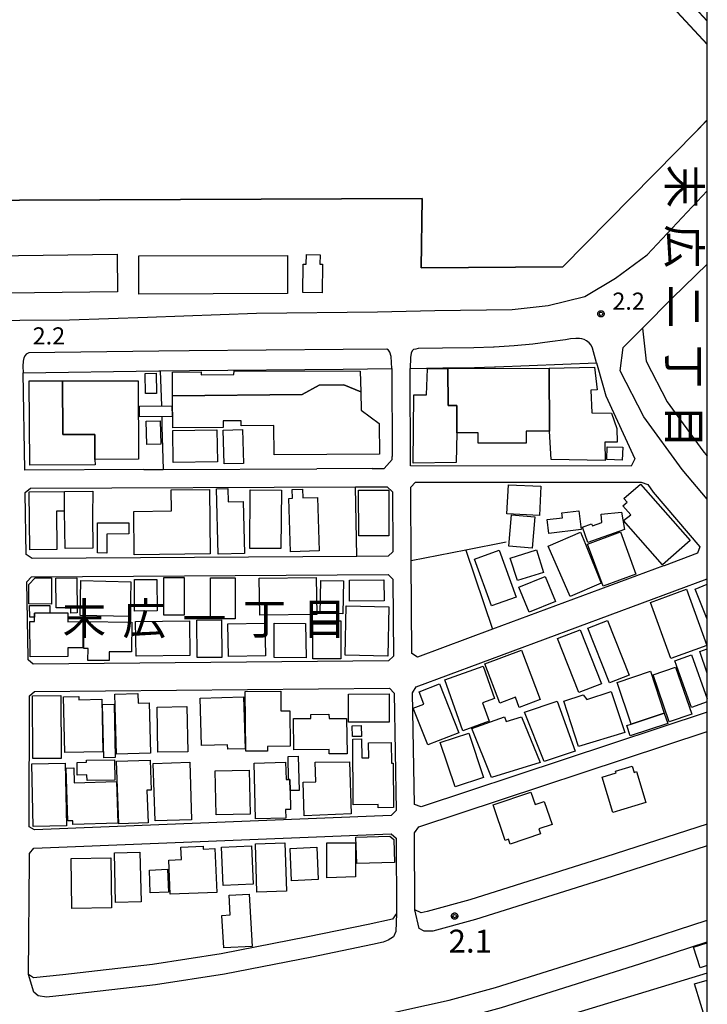
# Model space of a CAD drawing. Extents: x -12000 to -10000, y 97500 to 99000.
# Drawn here: x -10150 to -10000, y 98285 to 98500 of the extents above; entities that cross this region are included whole.
import ezdxf
from ezdxf.enums import TextEntityAlignment as Align

# ---------------------------------------------------------------- set-up
doc = ezdxf.new("R2010")
doc.units = 0
for name, color, linetype in [('2101000', 7, 'Continuous'), ('2101001', 8, 'Continuous'), ('2213000', 7, 'Continuous'), ('3001000', 4, 'Continuous'), ('3001320', 4, 'Continuous'), ('3002000', 5, 'Continuous'), ('3003000', 7, 'Continuous'), ('5101000', 4, 'Continuous'), ('6110000', 1, 'Continuous'), ('6130000', 3, 'Continuous'), ('6140000', 3, 'Continuous'), ('7102001', 250, 'Continuous'), ('7311000', 1, 'Continuous'), ('7312000', 1, 'Continuous'), ('8114000', 7, 'Continuous'), ('999', 7, 'Continuous'), ('CLIP_BOX', 4, 'Continuous')]:
    doc.layers.add(name, color=color, linetype=linetype)
doc.styles.add('@ＭＳ ゴシック', font='@MS Gothic.ttf')
doc.styles.add('Dm_Anotation', font='romans.shx', dxfattribs={"bigfont": 'PSCDM.shx'})
doc.styles.add('ＭＳ ゴシック', font='MS Gothic.ttf')

# ---------------------------------------------------------------- blocks, each defined once
blk = doc.blocks.new('731100')
at = {"layer": '7311000'}
blk.add_circle((0, 0), 0.15, dxfattribs=at)
at = {"layer": 'CLIP_BOX'}
blk.add_lwpolyline([(-0.209, -0.178), (-0.219, -0.166), (-0.237, -0.14), (-0.251, -0.113), (-0.258, -0.094), (-0.265, -0.075), (-0.269, -0.057), (-0.273, -0.031), (-0.275, -0.008), (-0.274, 0.024), (-0.27, 0.054), (-0.266, 0.071), (-0.261, 0.088), (-0.255, 0.104), (-0.246, 0.124), (-0.239, 0.136), (-0.228, 0.154), (-0.219, 0.166), (-0.202, 0.187), (-0.189, 0.199), (-0.169, 0.217), (-0.151, 0.23), (-0.135, 0.239), (-0.113, 0.251), (-0.101, 0.256), (-0.082, 0.262), (-0.056, 0.269), (-0.04, 0.272), (-0.016, 0.275), (0.004, 0.275), (0.022, 0.274), (0.042, 0.272), (0.065, 0.267), (0.079, 0.264), (0.108, 0.253), (0.121, 0.247), (0.143, 0.235), (0.16, 0.224), (0.18, 0.208), (0.194, 0.194), (0.206, 0.182), (0.222, 0.162), (0.233, 0.146), (0.249, 0.116), (0.257, 0.097), (0.264, 0.075), (0.269, 0.057), (0.273, 0.032), (0.275, 0.014), (0.275, -0.008), (0.274, -0.023), (0.271, -0.048), (0.267, -0.067), (0.261, -0.088), (0.249, -0.117), (0.23, -0.151), (0.219, -0.166), (0.204, -0.184), (0.189, -0.199), (0.172, -0.215), (0.154, -0.228), (0.136, -0.239), (0.124, -0.246), (0.107, -0.253), (0.09, -0.26), (0.071, -0.266), (0.044, -0.271), (0.028, -0.274), (0.009, -0.275), (-0.009, -0.275), (-0.024, -0.274), (-0.041, -0.272), (-0.063, -0.268), (-0.086, -0.261), (-0.101, -0.256), (-0.115, -0.25), (-0.133, -0.241), (-0.148, -0.231), (-0.17, -0.216), (-0.182, -0.206), (-0.197, -0.192)], close=True, dxfattribs=at)
blk = doc.blocks.new('731200')
at = {"layer": '7312000'}
blk.add_circle((0, 0), 0.15, dxfattribs=at)
at = {"layer": 'CLIP_BOX'}
blk.add_lwpolyline([(-0.209, -0.178), (-0.219, -0.166), (-0.237, -0.14), (-0.251, -0.113), (-0.258, -0.094), (-0.265, -0.075), (-0.269, -0.057), (-0.273, -0.031), (-0.275, -0.008), (-0.274, 0.024), (-0.27, 0.054), (-0.266, 0.071), (-0.261, 0.088), (-0.255, 0.104), (-0.246, 0.124), (-0.239, 0.136), (-0.228, 0.154), (-0.219, 0.166), (-0.202, 0.187), (-0.189, 0.199), (-0.169, 0.217), (-0.151, 0.23), (-0.135, 0.239), (-0.113, 0.251), (-0.101, 0.256), (-0.082, 0.262), (-0.056, 0.269), (-0.04, 0.272), (-0.016, 0.275), (0.004, 0.275), (0.022, 0.274), (0.042, 0.272), (0.065, 0.267), (0.079, 0.264), (0.108, 0.253), (0.121, 0.247), (0.143, 0.235), (0.16, 0.224), (0.18, 0.208), (0.194, 0.194), (0.206, 0.182), (0.222, 0.162), (0.233, 0.146), (0.249, 0.116), (0.257, 0.097), (0.264, 0.075), (0.269, 0.057), (0.273, 0.032), (0.275, 0.014), (0.275, -0.008), (0.274, -0.023), (0.271, -0.048), (0.267, -0.067), (0.261, -0.088), (0.249, -0.117), (0.23, -0.151), (0.219, -0.166), (0.204, -0.184), (0.189, -0.199), (0.172, -0.215), (0.154, -0.228), (0.136, -0.239), (0.124, -0.246), (0.107, -0.253), (0.09, -0.26), (0.071, -0.266), (0.044, -0.271), (0.028, -0.274), (0.009, -0.275), (-0.009, -0.275), (-0.024, -0.274), (-0.041, -0.272), (-0.063, -0.268), (-0.086, -0.261), (-0.101, -0.256), (-0.115, -0.25), (-0.133, -0.241), (-0.148, -0.231), (-0.17, -0.216), (-0.182, -0.206), (-0.197, -0.192)], close=True, dxfattribs=at)

msp = doc.modelspace()

# ---------------------------------------------------------------- linework, layer by layer
at = {"layer": '2101000', "flags": 128}
for points in [[(-10220.71, 98433.05), (-10197.95, 98433.67), (-10171.91, 98434.17), (-10139.3, 98434.36), (-10122.26, 98434.94), (-10098.46, 98435.78), (-10072.05, 98436.09), (-10059.5, 98436.43), (-10042.63, 98436.63), (-10034.77, 98437.47), (-10026.74, 98439.44), (-10020.04, 98443.45), (-10013.17, 98448.59), (-10000, 98462.53)], [(-10000, 98395.19), (-10005.5, 98401.65), (-10013.88, 98413.17), (-10019.05, 98423.22), (-10018.35, 98428.33), (-10014.13, 98432.57), (-10007.57, 98439.18), (-10000, 98446.52)], [(-10064.91, 98423.75), (-10057.76, 98423.85), (-10050.88, 98423.92), (-10046.5, 98424.08), (-10046.25, 98424.09), (-10024.23, 98424.96), (-10022.83, 98420.05), (-10022.18, 98417.75), (-10015.83, 98403.96), (-10016.63, 98402.4)], [(-10149.47, 98422.8), (-10119.79, 98423.19), (-10119.48, 98423.2), (-10113.13, 98423.25), (-10079.53, 98423.54), (-10068.91, 98423.69)], [(-10073.17, 98401.87), (-10070.56, 98401.88), (-10068.82, 98403.85), (-10068.82, 98404.49)], [(-10123.1, 98401.65), (-10118.83, 98401.66), (-10085.29, 98401.82)], [(-10063.28, 98360.63), (-10064.55, 98361.42), (-10064.68, 98381.68), (-10064.78, 98396.8), (-10064.79, 98397.76), (-10063.75, 98398.91), (-10014.41, 98398.9), (-10012.99, 98398.35), (-10011.79, 98396.69), (-10001.64, 98384.77), (-10002.11, 98383.34), (-10009.45, 98380.61), (-10009.58, 98380.56), (-10046.92, 98366.71), (-10063.28, 98360.63)], [(-10069.92, 98397.89), (-10068.78, 98396.78), (-10068.7, 98383.67), (-10069.74, 98382.71), (-10076.58, 98382.66), (-10147.5, 98382.17), (-10148.75, 98383.1), (-10148.97, 98396.44), (-10148.98, 98396.59), (-10147.87, 98397.53), (-10076.87, 98397.86)], [(-10147.23, 98359.13), (-10148.35, 98360.06), (-10148.36, 98360.51), (-10148.64, 98377.1), (-10147.64, 98378.17), (-10069.69, 98378.71), (-10068.66, 98377.67), (-10068.55, 98360.81), (-10069.66, 98359.86), (-10147.23, 98359.13)], [(-10000, 98348.59), (-10062.53, 98327.88), (-10063.99, 98328.44), (-10064.41, 98352.8), (-10063.6, 98354.12), (-10000, 98377.72)], [(-10068.41, 98352.75), (-10067.96, 98327.09), (-10069.07, 98326.04), (-10146.98, 98322.86), (-10148.11, 98323.52), (-10148.08, 98352.19), (-10146.97, 98353.13), (-10069.4, 98353.86), (-10068.41, 98352.75)], [(-10000, 98324.13), (-10022.18, 98316.95), (-10051.87, 98307.59), (-10061.2, 98305.05), (-10062.51, 98304.76), (-10063.89, 98305.4), (-10063.95, 98322.26), (-10063.02, 98323.51), (-10000, 98344.37)], [(-10147.18, 98290.53), (-10148.27, 98291.28), (-10148.03, 98316.33), (-10148.05, 98317.71), (-10147.13, 98318.85), (-10069.03, 98322.04), (-10067.94, 98321.09), (-10067.89, 98304.6), (-10068.79, 98303.38), (-10074.05, 98302.21), (-10087.27, 98299.48), (-10106.22, 98295.79), (-10121.16, 98293.47), (-10140.79, 98291.22), (-10147.18, 98290.53)], [(-10000, 98274.06), (-10000.59, 98273.75), (-10003.58, 98272.47), (-10009.4, 98269.98), (-10014.13, 98267.96), (-10022.21, 98264.5), (-10044.93, 98255.87), (-10051.44, 98276.19), (-10053.25, 98281.82), (-10044.97, 98284.07), (-10014.73, 98293.61), (-10000, 98298.38)]]:
    msp.add_lwpolyline(points, dxfattribs=at)
at = {"layer": '2101001', "flags": 128}
for points in [[(-10123.1, 98401.65), (-10149.07, 98401.53), (-10149.47, 98422.8)], [(-10068.91, 98423.69), (-10068.82, 98404.49)], [(-10016.63, 98402.4), (-10064.81, 98402.41), (-10064.91, 98423.75)], [(-10073.17, 98401.87), (-10085.29, 98401.82)], [(-10076.87, 98397.86), (-10069.92, 98397.89)]]:
    msp.add_lwpolyline(points, dxfattribs=at)
at = {"layer": '2213000', "flags": 128}
for points in [[(-10024.23, 98424.96), (-10025.05, 98428.18), (-10025.36, 98428.82), (-10025.81, 98429.36), (-10026.36, 98429.79), (-10026.89, 98430.06), (-10027.38, 98430.2), (-10027.93, 98430.25), (-10028.73, 98430.25), (-10029.87, 98430.17), (-10030.99, 98429.99), (-10034.4, 98429.53), (-10038.13, 98429.07), (-10042.22, 98428.67), (-10046.53, 98428.39), (-10046.72, 98428.37), (-10050.98, 98428.22), (-10057.81, 98428.15), (-10063.18, 98428.07), (-10063.7, 98427.97), (-10064.18, 98427.85), (-10064.5, 98427.56), (-10064.68, 98427.06), (-10064.83, 98426.1), (-10064.91, 98423.75)], [(-10068.91, 98423.69), (-10069.05, 98426.35), (-10069.33, 98427.28), (-10069.62, 98427.72), (-10069.97, 98427.98), (-10079.57, 98427.84), (-10113.16, 98427.55), (-10119.84, 98427.49), (-10148.17, 98427.12), (-10148.75, 98426.88), (-10149.02, 98426.58), (-10149.29, 98426.06), (-10149.44, 98425.29), (-10149.51, 98424.24), (-10149.47, 98422.8)], [(-10000, 98319.4), (-10020.81, 98312.66), (-10050.6, 98303.27), (-10059.96, 98300.72), (-10061.84, 98300.74), (-10062.97, 98301.29), (-10063.89, 98305.4)], [(-10067.89, 98304.6), (-10068.03, 98300.66), (-10068.57, 98299.53), (-10069.69, 98298.77), (-10070.8, 98298.32), (-10073.11, 98297.81), (-10086.38, 98295.07), (-10105.45, 98291.36), (-10120.56, 98289.01), (-10140.29, 98286.75), (-10144.31, 98286.32), (-10146.18, 98286.63), (-10147.13, 98287.37), (-10148.27, 98291.28)], [(-10149.99, 98265.58), (-10149.5, 98268.76), (-10148.58, 98269.89), (-10147.08, 98270.43), (-10138.58, 98271.35), (-10118.49, 98273.65), (-10102.78, 98276.08), (-10083.33, 98279.87), (-10072.44, 98282.12), (-10066.26, 98283.45), (-10056.42, 98285.62), (-10046.24, 98288.39), (-10016.1, 98297.9), (-10000, 98303.11)]]:
    msp.add_lwpolyline(points, dxfattribs=at)
at = {"layer": '3001000', "flags": 128}
for points in [[(-10128.83, 98440.51), (-10177.29, 98439.89), (-10177.39, 98448.08), (-10128.94, 98448.7), (-10128.83, 98440.51)], [(-10091.69, 98440.08), (-10124.17, 98439.99), (-10124.19, 98448.32), (-10091.71, 98448.41), (-10091.69, 98440.08)], [(-10088.37, 98440.32), (-10088.26, 98446.53), (-10087.6, 98446.52), (-10087.56, 98448.64), (-10084.58, 98448.59), (-10084.61, 98446.52), (-10084.03, 98446.51), (-10084.14, 98440.24), (-10088.37, 98440.32)], [(-10120.41, 98422.7), (-10120.34, 98418.29), (-10122.7, 98418.25), (-10122.77, 98422.66), (-10120.41, 98422.7)], [(-10116.9, 98413.23), (-10124.02, 98413.12), (-10124.06, 98415.46), (-10116.94, 98415.57), (-10116.9, 98413.23)], [(-10119.48, 98412.3), (-10119.35, 98407.17), (-10122.45, 98407.09), (-10122.58, 98412.23), (-10119.48, 98412.3)], [(-10107.02, 98403.3), (-10116.64, 98403.16), (-10116.74, 98410.18), (-10107.12, 98410.32), (-10107.02, 98403.3)], [(-10101.5, 98410.38), (-10101.29, 98402.98), (-10105.57, 98402.86), (-10105.78, 98410.26), (-10101.5, 98410.38)], [(-10021.98, 98403.81), (-10021.87, 98406.62), (-10018.48, 98406.49), (-10018.58, 98403.69), (-10021.98, 98403.81)], [(-10036.68, 98391.6), (-10043.76, 98391.94), (-10043.46, 98398.32), (-10036.38, 98397.99), (-10036.68, 98391.6)], [(-10018.28, 98390.48), (-10016.73, 98391.71), (-10018.45, 98393.68), (-10017.52, 98394.49), (-10018.2, 98395.27), (-10014.6, 98398.43), (-10003.77, 98386.1), (-10009.8, 98380.81), (-10018.28, 98390.48)], [(-10134.25, 98396.93), (-10134.28, 98391.49), (-10134.2, 98384.47), (-10140.29, 98384.39), (-10140.38, 98392.54), (-10142.16, 98392.52), (-10142.07, 98384.19), (-10147.97, 98384.12), (-10148.12, 98396.76), (-10140.43, 98396.85), (-10134.25, 98396.93)], [(-10117.06, 98392.58), (-10117.12, 98397.17), (-10108.76, 98397.27), (-10108.58, 98383.2), (-10125.16, 98382.99), (-10125.28, 98392.48), (-10117.06, 98392.58)], [(-10104.72, 98397.47), (-10104.65, 98394.55), (-10101.36, 98394.63), (-10101.08, 98383.25), (-10106.88, 98383.11), (-10107.23, 98397.41), (-10104.72, 98397.47)], [(-10093.03, 98397.14), (-10093.15, 98384.35), (-10099.96, 98384.41), (-10099.84, 98397.2), (-10093.03, 98397.14)], [(-10085.16, 98395.52), (-10084.8, 98383.85), (-10091.03, 98383.65), (-10091.39, 98395.33), (-10090.62, 98395.35), (-10090.67, 98397.27), (-10088.43, 98397.33), (-10088.37, 98395.42), (-10085.16, 98395.52)], [(-10076.17, 98397.13), (-10069.55, 98397.12), (-10069.56, 98387.15), (-10076.13, 98387.15), (-10076.17, 98397.13)], [(-10034.96, 98390.71), (-10031.63, 98391.11), (-10031.75, 98392.14), (-10028.03, 98392.59), (-10027.54, 98388.51), (-10034.6, 98387.66), (-10034.96, 98390.71)], [(-10018.11, 98388.56), (-10026.07, 98385.7), (-10027.27, 98389.04), (-10025.27, 98389.76), (-10025.11, 98389.32), (-10023.02, 98390.07), (-10023.2, 98391.85), (-10018.72, 98392.29), (-10018.11, 98388.56)], [(-10133.21, 98383.42), (-10133.17, 98389.97), (-10126.35, 98390), (-10126.34, 98387.55), (-10131.18, 98387.53), (-10131.16, 98383.39), (-10133.21, 98383.42)], [(-10037.64, 98391.31), (-10038.23, 98384.48), (-10043.33, 98384.92), (-10042.74, 98391.75), (-10037.64, 98391.31)], [(-10023.18, 98376.83), (-10029.96, 98373.88), (-10034.74, 98384.87), (-10027.71, 98387.93), (-10026.59, 98385.36), (-10023.18, 98376.83)], [(-10022.77, 98376.14), (-10026.16, 98385.36), (-10018.99, 98387.99), (-10015.61, 98378.77), (-10022.77, 98376.14)], [(-10047.11, 98371.82), (-10050.82, 98382.08), (-10045.44, 98384.02), (-10041.73, 98373.77), (-10047.11, 98371.82)], [(-10035.78, 98379.16), (-10041.48, 98377.35), (-10043.03, 98382.24), (-10037.33, 98384.05), (-10035.78, 98379.16)], [(-10143.24, 98377.96), (-10143.26, 98372.24), (-10148.23, 98372.25), (-10148.21, 98376.51), (-10146.83, 98377.98), (-10143.24, 98377.96)], [(-10142.26, 98371.4), (-10142.34, 98377.88), (-10137.75, 98377.94), (-10137.66, 98370.29), (-10139.03, 98370.27), (-10139.04, 98371.44), (-10142.26, 98371.4)], [(-10126.08, 98369.49), (-10137, 98369.73), (-10136.83, 98377.35), (-10125.92, 98377.11), (-10126.08, 98369.49)], [(-10120.23, 98377.63), (-10120.18, 98370.74), (-10125.09, 98370.7), (-10125.15, 98377.59), (-10120.23, 98377.63)], [(-10114.27, 98378.07), (-10114.28, 98369.83), (-10118.74, 98369.83), (-10118.73, 98378.07), (-10114.27, 98378.07)], [(-10103.14, 98378), (-10103.14, 98369.01), (-10108.53, 98369.01), (-10108.53, 98378), (-10103.14, 98378)], [(-10085.31, 98369.96), (-10097.77, 98369.81), (-10097.87, 98377.87), (-10085.41, 98378.01), (-10085.31, 98369.96)], [(-10084.55, 98370.2), (-10084.39, 98377.4), (-10079.46, 98377.29), (-10079.62, 98370.09), (-10084.55, 98370.2)], [(-10078.19, 98377.43), (-10070.67, 98377.5), (-10070.62, 98372.95), (-10078.15, 98372.87), (-10078.19, 98377.43)], [(-10033.19, 98372.78), (-10038.94, 98370.47), (-10041.15, 98375.96), (-10035.4, 98378.27), (-10033.19, 98372.78)], [(-10139.65, 98360.79), (-10147.93, 98360.71), (-10148.01, 98368.4), (-10146.98, 98368.41), (-10146.99, 98369.35), (-10147, 98370.24), (-10143.58, 98370.28), (-10139.7, 98370.31), (-10139.68, 98368.38), (-10136.44, 98368.41), (-10136.38, 98362.67), (-10139.67, 98362.63), (-10139.65, 98360.79)], [(-10079.11, 98361.05), (-10078.91, 98371.82), (-10069.58, 98371.65), (-10069.78, 98360.88), (-10079.11, 98361.05)], [(-10136.11, 98368.4), (-10125.72, 98368.29), (-10125.79, 98361.76), (-10130.65, 98361.81), (-10130.67, 98359.88), (-10135.29, 98359.92), (-10135.27, 98362.51), (-10136.17, 98362.52), (-10136.11, 98368.4)], [(-10124.87, 98368.45), (-10113.09, 98368.57), (-10113.01, 98360.97), (-10124.79, 98360.85), (-10124.87, 98368.45)], [(-10106.12, 98368.79), (-10106.03, 98360.58), (-10111.44, 98360.52), (-10111.53, 98368.73), (-10106.12, 98368.79)], [(-10080.06, 98368.54), (-10080.08, 98360.23), (-10086.19, 98360.24), (-10086.17, 98368.56), (-10080.06, 98368.54)], [(-10021.8, 98368.64), (-10017.05, 98356.71), (-10021.33, 98355), (-10026.08, 98366.94), (-10021.8, 98368.64)], [(-10104.71, 98367.93), (-10096.66, 98368.08), (-10096.52, 98360.9), (-10104.58, 98360.75), (-10104.71, 98367.93)], [(-10087.76, 98368), (-10087.61, 98360.49), (-10094.59, 98360.56), (-10094.59, 98368.04), (-10087.76, 98368)], [(-10027.75, 98366.63), (-10023.1, 98354.82), (-10028.05, 98352.87), (-10032.7, 98364.68), (-10027.75, 98366.63)], [(-10036.54, 98351.37), (-10041.06, 98349.66), (-10041.9, 98351.88), (-10045.34, 98350.57), (-10048.58, 98359.14), (-10040.62, 98362.16), (-10036.54, 98351.37)], [(-10048.99, 98358.69), (-10046.45, 98351.6), (-10049.07, 98350.67), (-10047.62, 98346.62), (-10053.38, 98344.56), (-10057.36, 98355.69), (-10048.99, 98358.69)], [(-10016.65, 98346), (-10019.69, 98355.11), (-10012.44, 98357.53), (-10009.4, 98348.42), (-10016.65, 98346)], [(-10008.35, 98346.48), (-10011.86, 98356.76), (-10006.93, 98358.45), (-10003.41, 98348.16), (-10008.35, 98346.48)], [(-10100.82, 98340.05), (-10100.95, 98353.12), (-10093.17, 98353.19), (-10093.13, 98348.91), (-10091.17, 98348.93), (-10091.09, 98341.18), (-10096.08, 98341.13), (-10096.07, 98340.1), (-10100.82, 98340.05)], [(-10058.51, 98354.78), (-10054.3, 98344.09), (-10061.05, 98341.43), (-10064.22, 98349.47), (-10061.9, 98350.38), (-10062.95, 98353.04), (-10058.51, 98354.78)], [(-10021.01, 98353.13), (-10018.03, 98344.15), (-10028.17, 98341.13), (-10031.36, 98351), (-10027.1, 98352.38), (-10026.33, 98351.37), (-10021.01, 98353.13)], [(-10147.31, 98338.46), (-10147.39, 98352.21), (-10141.2, 98352.24), (-10141.11, 98338.5), (-10147.31, 98338.46)], [(-10140.36, 98339.79), (-10140.63, 98351.93), (-10137.27, 98352.01), (-10137.26, 98351.32), (-10132.28, 98351.42), (-10132.03, 98339.97), (-10140.36, 98339.79)], [(-10129.07, 98339.4), (-10129.45, 98352.53), (-10124.36, 98352.68), (-10124.3, 98350.57), (-10121.91, 98350.64), (-10121.59, 98339.62), (-10129.07, 98339.4)], [(-10110.46, 98341.3), (-10110.77, 98351.69), (-10101.31, 98351.98), (-10100.97, 98340.6), (-10104.76, 98340.49), (-10104.79, 98341.47), (-10110.46, 98341.3)], [(-10069.51, 98352.58), (-10069.5, 98346.45), (-10078.35, 98346.43), (-10078.37, 98352.56), (-10069.51, 98352.58)], [(-10032.77, 98351.01), (-10028.83, 98340.08), (-10035.66, 98337.79), (-10039.92, 98348.63), (-10032.77, 98351.01)], [(-10113.66, 98349.83), (-10113.45, 98339.97), (-10119.99, 98339.83), (-10120.2, 98349.69), (-10113.66, 98349.83)], [(-10082.62, 98340.44), (-10090.33, 98340.34), (-10090.41, 98347.19), (-10086.61, 98347.24), (-10086.62, 98348.11), (-10082.64, 98348.16), (-10082.62, 98347.2), (-10078.79, 98347.25), (-10078.69, 98339.52), (-10082.61, 98339.47), (-10082.62, 98340.44)], [(-10040.59, 98347.56), (-10036.51, 98337.6), (-10047.11, 98334.31), (-10051.46, 98345.01), (-10044.3, 98347.55), (-10043.95, 98346.55), (-10040.59, 98347.56)], [(-10077.52, 98343.26), (-10077.6, 98345.62), (-10075.61, 98345.68), (-10075.54, 98343.32), (-10077.52, 98343.26)], [(-10068.61, 98337.48), (-10068.52, 98327.76), (-10071.92, 98327.73), (-10071.92, 98328.43), (-10077.32, 98328.38), (-10077.45, 98342.72), (-10075.51, 98342.74), (-10075.48, 98338.59), (-10073.95, 98338.6), (-10073.98, 98341.92), (-10069.04, 98341.96), (-10069, 98337.48), (-10068.61, 98337.48)], [(-10052.07, 98344.02), (-10048.86, 98334.32), (-10055.11, 98332.25), (-10058.32, 98341.95), (-10052.07, 98344.02)], [(-10129.4, 98333.73), (-10135.49, 98333.65), (-10135.51, 98334.88), (-10137.63, 98334.86), (-10137.66, 98337.62), (-10135.6, 98337.65), (-10135.6, 98338.1), (-10129.46, 98338.18), (-10129.4, 98333.73)], [(-10128.56, 98324.2), (-10129.03, 98337.87), (-10121.71, 98338.12), (-10121.49, 98331.59), (-10122.41, 98331.56), (-10122.16, 98324.42), (-10128.56, 98324.2)], [(-10140.27, 98337.43), (-10140, 98323.78), (-10147.28, 98323.63), (-10147.55, 98337.28), (-10140.27, 98337.43)], [(-10129.05, 98333.45), (-10128.78, 98324.32), (-10138.56, 98324.02), (-10138.58, 98324.87), (-10139.69, 98324.83), (-10140.03, 98336.37), (-10138.37, 98336.42), (-10138.28, 98333.17), (-10129.05, 98333.45)], [(-10113.07, 98337.65), (-10112.68, 98325.07), (-10120.64, 98324.82), (-10121.03, 98337.41), (-10113.07, 98337.65)], [(-10107.28, 98326.14), (-10107.49, 98335.76), (-10100.04, 98335.93), (-10099.83, 98326.3), (-10107.28, 98326.14)], [(-10098.68, 98325.27), (-10099.01, 98337.49), (-10092.12, 98337.67), (-10092.02, 98333.87), (-10091.45, 98333.89), (-10091.19, 98333.9), (-10091.12, 98331.46), (-10091.01, 98327.36), (-10092.12, 98327.33), (-10092.07, 98325.45), (-10098.68, 98325.27)], [(-10078.18, 98337.77), (-10077.81, 98326.41), (-10088.05, 98325.93), (-10088.26, 98333.28), (-10085.54, 98333.35), (-10085.66, 98337.68), (-10078.18, 98337.77)], [(-10020.62, 98326.69), (-10022.94, 98334.42), (-10019.92, 98335.33), (-10020.05, 98335.73), (-10016.41, 98336.82), (-10016, 98335.45), (-10015.45, 98335.61), (-10013.42, 98328.84), (-10020.62, 98326.69)], [(-10046.76, 98328.32), (-10038.56, 98331.13), (-10037.63, 98328.39), (-10035.6, 98329.09), (-10033.88, 98324.08), (-10036.83, 98323.08), (-10036.46, 98322), (-10043.07, 98319.74), (-10043.44, 98320.82), (-10044.12, 98320.59), (-10046.76, 98328.32)], [(-10068.34, 98315.74), (-10076.57, 98315.5), (-10076.74, 98321.26), (-10069.37, 98321.48), (-10068.49, 98320.75), (-10068.34, 98315.74)], [(-10117.36, 98308.81), (-10117.64, 98316.28), (-10114.89, 98316.38), (-10114.99, 98319.13), (-10110.13, 98319.32), (-10110.1, 98318.69), (-10107.54, 98318.78), (-10107.17, 98309.2), (-10117.36, 98308.81)], [(-10099.53, 98319.36), (-10099.19, 98311.01), (-10105.76, 98310.74), (-10106.11, 98319.09), (-10099.53, 98319.36)], [(-10092.26, 98320.02), (-10091.94, 98309.45), (-10098.4, 98309.25), (-10098.72, 98319.82), (-10092.26, 98320.02)], [(-10090.8, 98311.73), (-10091.13, 98318.8), (-10085.3, 98319.07), (-10084.97, 98312), (-10090.8, 98311.73)], [(-10076.87, 98320.07), (-10076.87, 98312.62), (-10083.09, 98312.42), (-10083.08, 98320.02), (-10076.87, 98320.07)], [(-10130.29, 98316.78), (-10130.12, 98305.84), (-10138.82, 98305.71), (-10138.99, 98316.65), (-10130.29, 98316.78)], [(-10123.95, 98317.97), (-10123.69, 98307.15), (-10129.25, 98307.02), (-10129.51, 98317.84), (-10123.95, 98317.97)], [(-10121.67, 98309.1), (-10121.88, 98314.09), (-10117.9, 98314.26), (-10117.7, 98309.26), (-10121.67, 98309.1)], [(-10100.05, 98308.86), (-10099.42, 98297.42), (-10105.64, 98297.08), (-10106.03, 98304.18), (-10104.23, 98304.28), (-10104.47, 98308.62), (-10100.05, 98308.86)]]:
    msp.add_lwpolyline(points, close=True, dxfattribs=at)
for points in [[(-10007.97, 98360.34), (-10012.42, 98372.61), (-10004.52, 98375.47), (-10000.07, 98363.2), (-10007.97, 98360.34)], [(-10000, 98368.92), (-10002.66, 98375.47), (-10000, 98376.55)], [(-10000, 98357.15), (-10001.64, 98361.88), (-10000, 98362.45)], [(-10000, 98350.83), (-10003.44, 98349.6), (-10007.08, 98359.85), (-10003.43, 98361.15), (-10000, 98351.49)], [(-10000, 98293.22), (-10001.57, 98292.74), (-10002.98, 98297.23), (-10000, 98298.18)], [(-10000, 98280.22), (-10002.76, 98289.19), (-10000, 98290.03)]]:
    msp.add_lwpolyline(points, dxfattribs=at)
at = {"layer": '3001320', "flags": 128}
msp.add_lwpolyline([(-10140.38, 98392.54), (-10140.43, 98396.85)], dxfattribs=at)
at = {"layer": '3002000', "flags": 128}
for points in [[(-10034.5, 98410.04), (-10039.6, 98410.02), (-10039.59, 98407.42), (-10050.03, 98407.38), (-10050.04, 98409.67), (-10054.71, 98409.65), (-10054.73, 98415.62), (-10056.64, 98415.62), (-10056.67, 98423.74), (-10034.56, 98423.82), (-10034.5, 98410.04)], [(-10124.27, 98403.87), (-10133.81, 98403.86), (-10133.82, 98409.32), (-10140.8, 98409.31), (-10140.82, 98421.01), (-10124.29, 98421.03), (-10124.27, 98403.87)], [(-10116.79, 98417.77), (-10088.5, 98418.01), (-10084.79, 98420.1), (-10079.36, 98420.15), (-10075.67, 98418.62), (-10075.63, 98414.61), (-10071.66, 98411.67), (-10071.61, 98405.02), (-10094.61, 98404.82), (-10094.67, 98411.26), (-10101.81, 98411.2), (-10101.82, 98412.31), (-10105.78, 98412.28), (-10105.77, 98410.84), (-10116.73, 98410.75), (-10116.79, 98417.77)]]:
    msp.add_lwpolyline(points, close=True, dxfattribs=at)
at = {"layer": '3003000', "flags": 128}
for points in [[(-10116.79, 98417.77), (-10116.84, 98422.89), (-10110.53, 98422.96), (-10110.58, 98422.34), (-10103.39, 98422.38), (-10103.38, 98423.23), (-10075.83, 98423.15), (-10075.67, 98418.62), (-10079.36, 98420.15), (-10084.79, 98420.1), (-10088.5, 98418.01), (-10116.79, 98417.77)], [(-10056.64, 98415.62), (-10054.73, 98415.62), (-10054.71, 98409.65), (-10054.83, 98403.19), (-10064.27, 98403.02), (-10064.1, 98417.93), (-10061.32, 98417.96), (-10061.14, 98423.67), (-10056.67, 98423.74), (-10056.64, 98415.62)], [(-10034.56, 98423.82), (-10024.63, 98424.04), (-10024.07, 98419.04), (-10025.41, 98418.99), (-10025.21, 98414.05), (-10020.96, 98413.98), (-10019.73, 98410.57), (-10019.7, 98407.65), (-10022.39, 98407.6), (-10022.28, 98403.61), (-10034.11, 98403.8), (-10034.5, 98410.04), (-10034.56, 98423.82)], [(-10133.81, 98403.86), (-10133.69, 98402.68), (-10148.01, 98402.62), (-10148.16, 98421), (-10140.82, 98421.01), (-10140.8, 98409.31), (-10133.82, 98409.32), (-10133.81, 98403.86)], [(-10143.58, 98370.28), (-10147, 98370.24), (-10146.99, 98369.35), (-10148, 98369.34), (-10148.03, 98371.91), (-10143.6, 98371.95), (-10143.58, 98370.28)], [(-10131.85, 98338.64), (-10132.11, 98350.27), (-10129.57, 98350.32), (-10129.32, 98338.7), (-10131.85, 98338.64)], [(-10017.59, 98345.69), (-10016.65, 98346), (-10009.4, 98348.42), (-10008.63, 98346.14), (-10016.83, 98343.41), (-10017.59, 98345.69)], [(-10091.45, 98333.89), (-10091.59, 98338.9), (-10089.38, 98338.96), (-10089.18, 98331.51), (-10091.12, 98331.46), (-10091.19, 98333.9), (-10091.45, 98333.89)]]:
    msp.add_lwpolyline(points, close=True, dxfattribs=at)
at = {"layer": '5101000', "flags": 128}
for points in [[(-10000, 98499.62), (-10027.19, 98529.14), (-10141.73, 98528.51), (-10242.82, 98527.86), (-10242.8, 98523.86), (-10141.71, 98524.51), (-10028.31, 98525.13), (-10000, 98494.59)], [(-10000, 98478), (-10002.76, 98475.19), (-10003.16, 98474.79), (-10006.65, 98471.24), (-10031.58, 98445.91), (-10062.49, 98445.73), (-10062.29, 98460.91), (-10220.71, 98460.2), (-10239.53, 98459.62), (-10240.02, 98499.87), (-10243.02, 98499.84), (-10242.53, 98459.53), (-10242.08, 98444.53), (-10279.93, 98443.91), (-10279.89, 98443.15), (-10270.1, 98443.19), (-10268.65, 98443.2), (-10270.36, 98424.29), (-10274.52, 98378.49), (-10275.81, 98351.2)]]:
    msp.add_lwpolyline(points, dxfattribs=at)
at = {"layer": '6110000', "flags": 128}
for points in [[(-10000, 98499.62), (-10027.19, 98529.14), (-10141.73, 98528.51), (-10242.82, 98527.86), (-10242.8, 98523.86), (-10141.71, 98524.51), (-10028.31, 98525.13), (-10000, 98494.59)], [(-10000, 98478), (-10002.76, 98475.19), (-10003.16, 98474.79), (-10006.65, 98471.24), (-10031.58, 98445.91), (-10062.49, 98445.73), (-10062.29, 98460.91), (-10220.71, 98460.2), (-10239.53, 98459.62), (-10240.02, 98499.87), (-10243.02, 98499.84), (-10242.53, 98459.53), (-10242.08, 98444.53), (-10279.93, 98443.91), (-10279.89, 98443.15), (-10270.1, 98443.19), (-10268.65, 98443.2), (-10270.36, 98424.29), (-10274.52, 98378.49), (-10275.81, 98351.2)], [(-10000, 98291.55), (-10026.79, 98283.43), (-10051.44, 98276.19)]]:
    msp.add_lwpolyline(points, dxfattribs=at)
at = {"layer": '6130000', "flags": 128}
for points in [[(-10014.13, 98432.57), (-10013.37, 98425.3), (-10008.76, 98416.46), (-10001, 98405.76), (-10000, 98404.57)], [(-10123.1, 98401.65), (-10149.07, 98401.53), (-10149.47, 98422.8)], [(-10119.48, 98423.2), (-10119.25, 98415.53)], [(-10068.91, 98423.69), (-10068.82, 98404.49)], [(-10016.63, 98402.4), (-10064.81, 98402.41), (-10064.91, 98423.75)], [(-10119.18, 98413.19), (-10119.12, 98411.07), (-10118.83, 98401.66)], [(-10073.17, 98401.87), (-10085.29, 98401.82)], [(-10076.58, 98382.66), (-10076.87, 98397.86), (-10069.92, 98397.89)], [(-10043.91, 98385.76), (-10052.74, 98384.02), (-10046.92, 98366.71)], [(-10052.74, 98384.02), (-10064.68, 98381.68)]]:
    msp.add_lwpolyline(points, dxfattribs=at)
at = {"layer": '6140000', "flags": 128}
msp.add_lwpolyline([(-10000, 98395.19), (-10005.5, 98401.65), (-10013.88, 98413.17), (-10019.05, 98423.22), (-10018.35, 98428.33), (-10014.13, 98432.57)], dxfattribs=at)
at = {"layer": '7102001', "flags": 128}
for points in [[(-10000, 98494.52), (-10028.32, 98525.12), (-10141.71, 98524.46), (-10242.85, 98523.81), (-10242.87, 98527.91), (-10141.73, 98528.56), (-10027.19, 98529.14), (-10000, 98499.7)], [(-10220.71, 98460.2), (-10062.29, 98460.91), (-10062.49, 98445.73), (-10031.58, 98445.91), (-10006.65, 98471.24), (-10003.16, 98474.79), (-10002.76, 98475.19), (-10000, 98478.07)]]:
    msp.add_lwpolyline(points, dxfattribs=at)
at = {"layer": '999', "flags": 128}
msp.add_lwpolyline([(-12000, 97500), (-10000, 97500), (-10000, 99000), (-12000, 99000)], close=True, dxfattribs=at)

# ---------------------------------------------------------------- block references
at = {"layer": '7311000', "xscale": 2.5, "yscale": 2.5, "zscale": 2.5}
msp.add_blockref('731100', (-10055.19, 98304.03, 2.1), dxfattribs=at)
at = {"layer": '7312000', "xscale": 2.5, "yscale": 2.5, "zscale": 2.5}
msp.add_blockref('731200', (-10023.23, 98435.67, 2.25), dxfattribs=at)

# ---------------------------------------------------------------- texts
at = {"layer": '7311000', "style": 'Dm_Anotation'}
msp.add_text('2.1', height=5, dxfattribs=at).set_placement((-10056.51, 98296.06))
at = {"layer": '7312000', "style": 'Dm_Anotation'}
for p in [(-10020.74, 98436.56), (-10147.37, 98428.97)]:
    msp.add_text('2.2', height=3.75, dxfattribs=at).set_placement(p)
at = {"layer": '8114000', "style": '@ＭＳ ゴシック'}
for s, p in [('末', (-10005.05, 98463.54)), ('広', (-10005.05, 98450.42)), ('二', (-10005.05, 98437.29)), ('丁', (-10005.05, 98424.17)), ('目', (-10005.05, 98411.04))]:
    msp.add_text(s, height=7, rotation=270, dxfattribs=at).set_placement(p, align=Align.MIDDLE_CENTER)
at = {"layer": '8114000', "style": 'ＭＳ ゴシック'}
for s, p in [('末', (-10136.1, 98369.04)), ('広', (-10122.98, 98369.04)), ('丁', (-10096.73, 98369.04)), ('目', (-10083.6, 98369.04)), ('一', (-10109.85, 98369.04))]:
    msp.add_text(s, height=7, dxfattribs=at).set_placement(p, align=Align.MIDDLE_CENTER)

doc.saveas('drawing.dxf')
